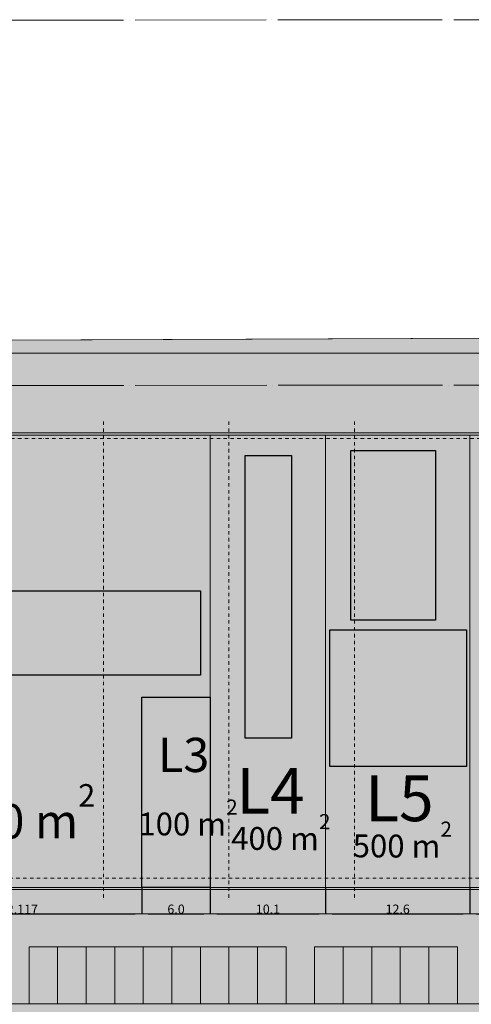
# Model space of a CAD drawing. Units: millimetres. Extents: x 7458381250 to 7458576814, y 4875954637 to 4876149433.
# Drawn here: x 7458460527 to 7458500072, y 4876063198 to 4876149433 of the extents above; entities that cross this region are included whole.
import ezdxf

# ---------------------------------------------------------------- set-up
doc = ezdxf.new("R2010")
doc.units = ezdxf.units.MM
doc.header["$MEASUREMENT"] = 0
doc.linetypes.add('Strichpunktlinie weit', pattern=[600, 300, -150, 0, -150])
for name, color, linetype, lineweight in [('$_A_grün_Pen_No__7', 7, 'Continuous', 18), ('$_A_grün_Pen_No__81', 81, 'Continuous', 18), ('$_A_parkplätze_Pen_No__253', 253, 'Continuous', 18), ('$_A_parkplätze_Pen_No__7', 7, 'Continuous', 18), ('0_Pen_No__161', 161, 'Continuous', 18), ('0_Pen_No__254', 254, 'Continuous', 18), ('0_Pen_No__7', 7, 'Continuous', 18), ('Izvod iz DKP-a_Pen_No__7', 7, 'Continuous', 18)]:
    doc.layers.add(name, color=color, linetype=linetype, lineweight=lineweight)
doc.styles.add('GENERATED_STYLE_1', font='arial.ttf')
doc.dimstyles.new('GENERATED_STYLE__2', dxfattribs={"dimtxt": 800, "dimasz": 570, "dimexe": 0.18, "dimexo": 0, "dimgap": 0.09, "dimtad": 1, "dimdec": 1, "dimlfac": 0.001, "dimzin": 0, "dimdsep": 46, "dimtxsty": 'GENERATED_STYLE_1', "dimblk": 'ARROWHEAD_5', "dimblk1": 'ARROWHEAD_5', "dimblk2": 'ARROWHEAD_5', "dimcen": 0.09, "dimclrd": 252, "dimclre": 252, "dimclrt": 252, "dimazin": 0, "dimtfac": 1, "dimtdec": 4, "dimtmove": 0, "dimatfit": 3, "dimfxl": 1, "dimtolj": 1, "dimtzin": 0, "dimarcsym": 0})
picture_1 = doc.add_image_def('image2.png', size_in_pixel=(401, 126))
picture_2 = doc.add_image_def('image3.png', size_in_pixel=(553, 91))
picture_3 = doc.add_image_def('image4.png', size_in_pixel=(225, 225))
picture_4 = doc.add_image_def('image11.jpg', size_in_pixel=(216, 108))

# ---------------------------------------------------------------- blocks, each defined once
blk = doc.blocks.new('ARROWHEAD_5')
at = {"color": 0, "linetype": 'Continuous', "lineweight": 0}
blk.add_line((0, 0), (-1, 0), dxfattribs=at)
blk.add_solid([(-1, 0.2679), (0, 0), (-1, -0.2679), (-1, 0.2679)], dxfattribs=at)
blk = doc.blocks.new('*D51')
at = {"color": 252, "lineweight": -2, "transparency": 16777216}
for p, q in [((7458449703.12624, 4876073241.358978), (7458449703.12624, 4876071122.601622)), ((7458471218.22661, 4876073441.35898), (7458471218.22661, 4876071122.601622)), ((7458450273.12624, 4876071122.781622), (7458470648.22661, 4876071122.781622))]:
    blk.add_line(p, q, dxfattribs=at)
at = {"layer": 'Defpoints', "color": 0, "transparency": 16777216}
for p in [(7458449703.12624, 4876073241.358978), (7458471218.22661, 4876073441.35898), (7458471218.22661, 4876071122.781622)]:
    blk.add_point(p, dxfattribs=at)
at = {"color": 252, "lineweight": -2, "transparency": 16777216, "xscale": 570, "yscale": 570, "zscale": 570, "rotation": 180}
blk.add_blockref('ARROWHEAD_5', (7458449703.12624, 4876071122.781622), dxfattribs=at)
at = {"color": 252, "lineweight": -2, "transparency": 16777216, "xscale": 570, "yscale": 570, "zscale": 570}
blk.add_blockref('ARROWHEAD_5', (7458471218.22661, 4876071122.781622), dxfattribs=at)
at = {"color": 252, "transparency": 16777216, "insert": (7458460460.676425, 4876071524.50873), "char_height": 800, "attachment_point": 5, "style": 'GENERATED_STYLE_1'}
blk.add_mtext('\\A1;22.117', dxfattribs=at)
blk = doc.blocks.new('*D54')
at = {"color": 252, "lineweight": -2, "transparency": 16777216}
for p, q in [((7458477218.224547, 4876073441.35898), (7458477218.224547, 4876071122.601619)), ((7458471218.22661, 4876071122.781622), (7458471218.22661, 4876071122.601619)), ((7458471788.22661, 4876071122.781619), (7458476648.224547, 4876071122.781619))]:
    blk.add_line(p, q, dxfattribs=at)
at = {"layer": 'Defpoints', "color": 0, "transparency": 16777216}
for p in [(7458477218.224547, 4876073441.35898), (7458471218.22661, 4876071122.781622), (7458477218.224547, 4876071122.781619)]:
    blk.add_point(p, dxfattribs=at)
at = {"color": 252, "lineweight": -2, "transparency": 16777216, "xscale": 570, "yscale": 570, "zscale": 570, "rotation": 180}
blk.add_blockref('ARROWHEAD_5', (7458471218.22661, 4876071122.781619), dxfattribs=at)
at = {"color": 252, "lineweight": -2, "transparency": 16777216, "xscale": 570, "yscale": 570, "zscale": 570}
blk.add_blockref('ARROWHEAD_5', (7458477218.224547, 4876071122.781619), dxfattribs=at)
at = {"color": 252, "transparency": 16777216, "insert": (7458474218.225578, 4876071531.330009), "char_height": 800, "attachment_point": 5, "style": 'GENERATED_STYLE_1'}
blk.add_mtext('\\A1;6.0', dxfattribs=at)
blk = doc.blocks.new('*D55')
at = {"color": 252, "lineweight": -2, "transparency": 16777216}
for p, q in [((7458477218.224547, 4876073441.35898), (7458477218.224547, 4876071122.601621)), ((7458487318.224547, 4876073441.35898), (7458487318.224547, 4876071122.601621)), ((7458477788.224547, 4876071122.781621), (7458486748.224547, 4876071122.781621))]:
    blk.add_line(p, q, dxfattribs=at)
at = {"layer": 'Defpoints', "color": 0, "transparency": 16777216}
for p in [(7458477218.224547, 4876073441.35898), (7458487318.224547, 4876073441.35898), (7458487318.224547, 4876071122.781621)]:
    blk.add_point(p, dxfattribs=at)
at = {"color": 252, "lineweight": -2, "transparency": 16777216, "xscale": 570, "yscale": 570, "zscale": 570, "rotation": 180}
blk.add_blockref('ARROWHEAD_5', (7458477218.224547, 4876071122.781621), dxfattribs=at)
at = {"color": 252, "lineweight": -2, "transparency": 16777216, "xscale": 570, "yscale": 570, "zscale": 570}
blk.add_blockref('ARROWHEAD_5', (7458487318.224547, 4876071122.781621), dxfattribs=at)
at = {"color": 252, "transparency": 16777216, "insert": (7458482268.224547, 4876071531.330011), "char_height": 800, "attachment_point": 5, "style": 'GENERATED_STYLE_1'}
blk.add_mtext('\\A1;10.1', dxfattribs=at)
blk = doc.blocks.new('*D56')
at = {"color": 252, "lineweight": -2, "transparency": 16777216}
for p, q in [((7458487318.224547, 4876073441.35898), (7458487318.224547, 4876071122.601619)), ((7458499938.224547, 4876073441.35898), (7458499938.224547, 4876071122.601619)), ((7458487888.224547, 4876071122.781619), (7458499368.224547, 4876071122.781619))]:
    blk.add_line(p, q, dxfattribs=at)
at = {"layer": 'Defpoints', "color": 0, "transparency": 16777216}
for p in [(7458487318.224547, 4876073441.35898), (7458499938.224547, 4876073441.35898), (7458499938.224547, 4876071122.781619)]:
    blk.add_point(p, dxfattribs=at)
at = {"color": 252, "lineweight": -2, "transparency": 16777216, "xscale": 570, "yscale": 570, "zscale": 570, "rotation": 180}
blk.add_blockref('ARROWHEAD_5', (7458487318.224547, 4876071122.781619), dxfattribs=at)
at = {"color": 252, "lineweight": -2, "transparency": 16777216, "xscale": 570, "yscale": 570, "zscale": 570}
blk.add_blockref('ARROWHEAD_5', (7458499938.224547, 4876071122.781619), dxfattribs=at)
at = {"color": 252, "transparency": 16777216, "insert": (7458493628.224547, 4876071531.330009), "char_height": 800, "attachment_point": 5, "style": 'GENERATED_STYLE_1'}
blk.add_mtext('\\A1;12.6', dxfattribs=at)
blk = doc.blocks.new('*D57')
at = {"color": 252, "lineweight": -2, "transparency": 16777216}
for p, q in [((7458506996.212798, 4876074241.358978), (7458506996.212798, 4876071122.601619)), ((7458499938.224547, 4876073441.35898), (7458499938.224547, 4876071122.601619)), ((7458500508.224547, 4876071122.781619), (7458506426.212798, 4876071122.781619))]:
    blk.add_line(p, q, dxfattribs=at)
at = {"layer": 'Defpoints', "color": 0, "transparency": 16777216}
for p in [(7458506996.212798, 4876074241.358978), (7458499938.224547, 4876073441.35898), (7458506996.212798, 4876071122.781619)]:
    blk.add_point(p, dxfattribs=at)
at = {"color": 252, "lineweight": -2, "transparency": 16777216, "xscale": 570, "yscale": 570, "zscale": 570, "rotation": 180}
blk.add_blockref('ARROWHEAD_5', (7458499938.224547, 4876071122.781619), dxfattribs=at)
at = {"color": 252, "lineweight": -2, "transparency": 16777216, "xscale": 570, "yscale": 570, "zscale": 570}
blk.add_blockref('ARROWHEAD_5', (7458506996.212798, 4876071122.781619), dxfattribs=at)
at = {"color": 252, "transparency": 16777216, "insert": (7458503467.218673, 4876071524.508727), "char_height": 800, "attachment_point": 5, "style": 'GENERATED_STYLE_1'}
blk.add_mtext('\\A1;7.1', dxfattribs=at)

msp = doc.modelspace()

# ---------------------------------------------------------------- hatches: boundary and pattern name
at = {"layer": '$_A_grün_Pen_No__81', "linetype": 'Continuous', "lineweight": 18}
msp.add_hatch(color=85, dxfattribs=at).paths.add_polyline_path([(7458522944.574913, 4876121635.509076), (7458529310.903269, 4876121655.591763), (7458562455.837143, 4876121278.654405), (7458562411.740237, 4876120234.671158), (7458440944.11044, 4876120234.671158), (7458438829.894578, 4876121264.755322)])
at = {"layer": '$_A_parkplätze_Pen_No__253', "linetype": 'Continuous', "lineweight": 18}
for points in [[(7458461351.092226, 4876068241.359043), (7458463851.092226, 4876068241.358994), (7458463851.092136, 4876063241.358994), (7458461351.092136, 4876063241.359043)], [(7458463851.092227, 4876068241.358994), (7458466351.092226, 4876068241.358947), (7458466351.092136, 4876063241.358947), (7458463851.092136, 4876063241.358994)], [(7458466351.092227, 4876068241.358947), (7458468851.092226, 4876068241.358898), (7458468851.092136, 4876063241.358898), (7458466351.092136, 4876063241.358947)], [(7458468851.092225, 4876068241.359002), (7458471351.092224, 4876068241.358954), (7458471351.092135, 4876063241.358954), (7458468851.092134, 4876063241.359002)], [(7458471351.092224, 4876068241.359006), (7458473851.092224, 4876068241.358958), (7458473851.092134, 4876063241.358958), (7458471351.092134, 4876063241.359006)], [(7458473851.092224, 4876068241.35901), (7458476351.092223, 4876068241.358961), (7458476351.092134, 4876063241.358961), (7458473851.092134, 4876063241.35901)], [(7458476351.092223, 4876068241.359014), (7458478851.092222, 4876068241.358965), (7458478851.092133, 4876063241.358965), (7458476351.092133, 4876063241.359014)], [(7458478851.092222, 4876068241.359017), (7458481351.092221, 4876068241.358969), (7458481351.092133, 4876063241.358969), (7458478851.092132, 4876063241.359017)], [(7458481351.092221, 4876068241.358969), (7458483851.09222, 4876068241.358921), (7458483851.092132, 4876063241.358921), (7458481351.092132, 4876063241.358969)], [(7458486351.09222, 4876068241.358976), (7458488851.092219, 4876068241.358929), (7458488851.09213, 4876063241.358929), (7458486351.09213, 4876063241.358976)], [(7458488851.092219, 4876068241.35898), (7458491351.092218, 4876068241.358932), (7458491351.092129, 4876063241.358932), (7458488851.092129, 4876063241.35898)], [(7458491351.092218, 4876068241.358984), (7458493851.092217, 4876068241.358935), (7458493851.092129, 4876063241.358935), (7458491351.092128, 4876063241.358984)], [(7458493851.092217, 4876068241.358988), (7458496351.092216, 4876068241.358939), (7458496351.092128, 4876063241.358939), (7458493851.092128, 4876063241.358988)], [(7458496351.092216, 4876068241.358992), (7458498851.092216, 4876068241.358943), (7458498851.092127, 4876063241.358943), (7458496351.092127, 4876063241.358992)]]:
    msp.add_hatch(color=8, dxfattribs=at).paths.add_polyline_path(points)
msp.add_hatch(color=165).paths.add_polyline_path([(7458499938.224547, 4876073441.35898), (7458487318.224547, 4876073441.35898), (7458487318.224547, 4876113041.35898), (7458499948.844497, 4876113041.358978)])
h = msp.add_hatch(color=165)
h.dxf.hatch_style = 1
h.paths.add_polyline_path([(7458506996.212798, 4876113041.358978), (7458538806.212798, 4876113041.358978), (7458538806.212798, 4876073441.358978), (7458506996.212798, 4876073441.358978)])
h.paths.add_polyline_path([(7458506996.212798, 4876073441.358978), (7458499938.224547, 4876073441.35898), (7458499948.844497, 4876113041.358978), (7458506996.212798, 4876113041.358978)])
at = {"layer": '0_Pen_No__161', "linetype": 'Continuous', "lineweight": 18}
for points in [[(7458449487.148273, 4876073441.358978), (7458477218.224547, 4876073441.35898), (7458477218.224547, 4876113041.358976), (7458449487.148273, 4876113041.358978)], [(7458487318.224547, 4876073441.35898), (7458477218.224547, 4876073441.35898), (7458477218.224547, 4876113041.35898), (7458487318.224548, 4876113041.358979)]]:
    msp.add_hatch(color=165, dxfattribs=at).paths.add_polyline_path(points)
at = {"layer": '0_Pen_No__254', "linetype": 'Continuous', "lineweight": 18}
msp.add_hatch(color=37, dxfattribs=at).paths.add_polyline_path([(7458396614.853198, 4876042716.672226), (7458394383.34938, 4876015305.131031), (7458424562.85094, 4876014445.677629), (7458453964.083245, 4876013033.094055), (7458484020.121078, 4876008520.047438), (7458513602.495397, 4876005502.742403), (7458517507.689407, 4876004844.973647), (7458543948.665421, 4876000375.836427), (7458551002.603873, 4875999522.342257), (7458553259.232095, 4876004895.919192), (7458557874.26046, 4876017062.172238), (7458561798.564077, 4876106072.734764), (7458562455.837143, 4876121278.654405), (7458528810.936615, 4876121661.366343), (7458477046.93847, 4876121433.205257), (7458426347.55232, 4876121211.001661), (7458413332.763214, 4876061853.309463)])

# ---------------------------------------------------------------- linework, layer by layer
at = {"layer": '$_A_grün_Pen_No__7', "linetype": 'Continuous', "flags": 128}
msp.add_lwpolyline([(7458522944.574913, 4876121635.509076), (7458529310.903269, 4876121655.591763), (7458562455.837143, 4876121278.654405), (7458562411.740237, 4876120234.671158), (7458440944.11044, 4876120234.671158), (7458438829.894578, 4876121264.755322)], close=True, dxfattribs=at)
at = {"layer": '$_A_parkplätze_Pen_No__7', "linetype": 'Continuous', "flags": 128}
for points in [[(7458461351.092226, 4876068241.359043), (7458463851.092226, 4876068241.358994), (7458463851.092136, 4876063241.358994), (7458461351.092136, 4876063241.359043)], [(7458463851.092227, 4876068241.358994), (7458466351.092226, 4876068241.358947), (7458466351.092136, 4876063241.358947), (7458463851.092136, 4876063241.358994)], [(7458466351.092227, 4876068241.358947), (7458468851.092226, 4876068241.358898), (7458468851.092136, 4876063241.358898), (7458466351.092136, 4876063241.358947)], [(7458468851.092225, 4876068241.359002), (7458471351.092224, 4876068241.358954), (7458471351.092135, 4876063241.358954), (7458468851.092134, 4876063241.359002)], [(7458471351.092224, 4876068241.359006), (7458473851.092224, 4876068241.358958), (7458473851.092134, 4876063241.358958), (7458471351.092134, 4876063241.359006)], [(7458473851.092224, 4876068241.35901), (7458476351.092223, 4876068241.358961), (7458476351.092134, 4876063241.358961), (7458473851.092134, 4876063241.35901)], [(7458476351.092223, 4876068241.359014), (7458478851.092222, 4876068241.358965), (7458478851.092133, 4876063241.358965), (7458476351.092133, 4876063241.359014)], [(7458478851.092222, 4876068241.359017), (7458481351.092221, 4876068241.358969), (7458481351.092133, 4876063241.358969), (7458478851.092132, 4876063241.359017)], [(7458481351.092221, 4876068241.358969), (7458483851.09222, 4876068241.358921), (7458483851.092132, 4876063241.358921), (7458481351.092132, 4876063241.358969)], [(7458486351.09222, 4876068241.358976), (7458488851.092219, 4876068241.358929), (7458488851.09213, 4876063241.358929), (7458486351.09213, 4876063241.358976)], [(7458488851.092219, 4876068241.35898), (7458491351.092218, 4876068241.358932), (7458491351.092129, 4876063241.358932), (7458488851.092129, 4876063241.35898)], [(7458491351.092218, 4876068241.358984), (7458493851.092217, 4876068241.358935), (7458493851.092129, 4876063241.358935), (7458491351.092128, 4876063241.358984)], [(7458493851.092217, 4876068241.358988), (7458496351.092216, 4876068241.358939), (7458496351.092128, 4876063241.358939), (7458493851.092128, 4876063241.358988)], [(7458496351.092216, 4876068241.358992), (7458498851.092216, 4876068241.358943), (7458498851.092127, 4876063241.358943), (7458496351.092127, 4876063241.358992)]]:
    msp.add_lwpolyline(points, close=True, dxfattribs=at)
at = {"color": 7}
msp.add_lwpolyline([(7458471218.22661, 4876090103.383716), (7458477218.224547, 4876090103.383716), (7458477218.224547, 4876073441.35898), (7458471218.22661, 4876073441.35898)], close=True, dxfattribs=at)
at = {"layer": '0_Pen_No__7', "linetype": 'Continuous'}
for p, q in [((7458429965.478706, 4876120225.683479), (7458562955.804799, 4876120272.967256)), ((7458554351.091998, 4876063241.357347), (7458459703.065388, 4876063241.359179))]:
    msp.add_line(p, q, dxfattribs=at)
at = {"layer": '0_Pen_No__7', "linetype": 'Strichpunktlinie weit'}
for p, q in [((7458467851.092192, 4876114241.358978), (7458467851.092192, 4876072241.358978)), ((7458478851.092192, 4876114241.358978), (7458478851.092192, 4876072241.358978)), ((7458489851.092192, 4876114241.358978), (7458489851.092192, 4876072241.358978)), ((7458423169.52487, 4876112741.358978), (7458557351.092192, 4876112741.358978)), ((7458425425.482488, 4876074241.358978), (7458557351.092192, 4876074241.358978))]:
    msp.add_line(p, q, dxfattribs=at)
at = {"layer": '0_Pen_No__7', "linetype": 'Continuous', "flags": 128}
for points in [[(7458433813.924147, 4876113241.358978), (7458556351.092192, 4876113241.358978), (7458556351.092192, 4876073241.358978), (7458449703.063739, 4876073241.358978), (7458449703.063739, 4876048092.581542), (7458449703.063739, 4876022152.421836), (7458413841.730734, 4876022152.421836)], [(7458449487.148273, 4876073441.358978), (7458477218.224547, 4876073441.35898), (7458477218.224547, 4876113041.358976), (7458449487.148273, 4876113041.358978)], [(7458487318.224547, 4876073441.35898), (7458477218.224547, 4876073441.35898), (7458477218.224547, 4876113041.35898), (7458487318.224548, 4876113041.358979)], [(7458499938.224547, 4876073441.35898), (7458487318.224547, 4876073441.35898), (7458487318.224547, 4876113041.35898), (7458499948.844497, 4876113041.358978)], [(7458506996.212798, 4876073441.358978), (7458499938.224547, 4876073441.35898), (7458499948.844497, 4876113041.358978), (7458506996.212798, 4876113041.358978)]]:
    msp.add_lwpolyline(points, close=True, dxfattribs=at)
at = {"layer": 'Izvod iz DKP-a_Pen_No__7', "linetype": 'Continuous'}
for p, q in [((7458469625.949033, 4876149390.220605), (7458447732.957949, 4876149405.965181)), ((7458470125.948903, 4876149389.861023), (7458470125.97731, 4876149389.819877)), ((7458482116.350132, 4876149408.888547), (7458470625.948275, 4876149390.65447)), ((7458482616.349503, 4876149409.681994), (7458482616.377911, 4876149409.640847)), ((7458497533.128974, 4876149431.912529), (7458483116.348947, 4876149410.427144)), ((7458498033.128419, 4876149432.657681), (7458498033.156826, 4876149432.616532)), ((7458538764.180726, 4876149414.723055), (7458498533.12837, 4876149432.437521)), ((7458528310.941472, 4876121659.162504), (7458427134.539322, 4876121213.205499)), ((7458426014.588021, 4876117411.853396), (7458469646.359906, 4876117396.586901)), ((7458470146.359877, 4876117396.411952), (7458470146.388284, 4876117396.370807)), ((7458470646.359529, 4876117397.000102), (7458482164.582267, 4876117410.548977)), ((7458482664.581922, 4876117411.137127), (7458482664.610329, 4876117411.09598)), ((7458483164.581391, 4876117411.864986), (7458497545.310609, 4876117432.799337)), ((7458498045.310079, 4876117433.527199), (7458498045.338486, 4876117433.486051)), ((7458498545.309997, 4876117433.238084), (7458538768.133112, 4876117409.980115))]:
    msp.add_line(p, q, dxfattribs=at)

# ---------------------------------------------------------------- texts
at = {"layer": '0_Pen_No__7', "linetype": 'Continuous', "attachment_point": 3, "style": 'GENERATED_STYLE_1'}
for s, insert, char_height in [('L3', (7458477127.168988, 4876086541.545635), 3000), ('L4', (7458485482.90678, 4876083897.475471), 4000), ('L5', (7458496772.855515, 4876083237.839755), 4000)]:
    msp.add_mtext(s, dxfattribs=dict(at, insert=insert, char_height=char_height))
at = {"layer": '0_Pen_No__7', "insert": (7458451855.620868, 4876077730.360488), "char_height": 3000, "attachment_point": 7, "style": 'GENERATED_STYLE_1'}
msp.add_mtext('1000 m{\\H0.66x;\\S2^  ;}', dxfattribs=at)
at = {"layer": '0_Pen_No__7', "char_height": 2000, "attachment_point": 7, "rotation": 359.6699592268, "style": 'GENERATED_STYLE_1'}
for s, insert in [('100 m{\\H0.66x;\\S2^  ;}', (7458470916.205075, 4876078006.387326)), ('400 m{\\H0.66x;\\S2^  ;}', (7458479041.90471, 4876076736.971345)), ('500 m{\\H0.66x;\\S2^  ;}', (7458489679.487192, 4876076077.335629))]:
    msp.add_mtext(s, dxfattribs=dict(at, insert=insert))

# ---------------------------------------------------------------- dimensions: what is measured, and where the dimension line sits
at = {"color": 5}
for base, p1, p2, picture, middle in [((7458506996.212798, 4876071122.781619), (7458499938.224547, 4876073441.35898), (7458506996.212798, 4876074241.358978), '*D57', (7458503467.218673, 4876071524.508727)), ((7458477218.224547, 4876071122.781619), (7458471218.22661, 4876071122.781622), (7458477218.224547, 4876073441.35898), '*D54', (7458474218.225578, 4876071531.330009)), ((7458487318.224547, 4876071122.781621), (7458477218.224547, 4876073441.35898), (7458487318.224547, 4876073441.35898), '*D55', (7458482268.224547, 4876071531.330011)), ((7458499938.224547, 4876071122.781619), (7458487318.224547, 4876073441.35898), (7458499938.224547, 4876073441.35898), '*D56', (7458493628.224547, 4876071531.330009))]:
    dim = msp.add_linear_dim(base=base, p1=p1, p2=p2, dimstyle='GENERATED_STYLE__2', dxfattribs=at)
    dim.commit()
    dim.dimension.update_dxf_attribs({"geometry": picture, "text_midpoint": middle})
dim = msp.add_linear_dim(base=(7458471218.22661, 4876071122.781622), p1=(7458449703.12624, 4876073241.358978), p2=(7458471218.22661, 4876073441.35898), text='22.117', dimstyle='GENERATED_STYLE__2', dxfattribs=at)
dim.commit()
dim.dimension.update_dxf_attribs({"geometry": '*D51', "text_midpoint": (7458460460.676425, 4876071524.50873)})

# ---------------------------------------------------------------- referenced raster images: frames only (the image files are external)
image = msp.add_image(picture_4, insert=(7458496938.837834, 4876096847.072206), size_in_units=(14856.896498, 7428.448249), rotation=90)
image.dxf.flags = 7
image = msp.add_image(picture_2, insert=(7458484328.83089, 4876086507.648268), size_in_units=(24747.082014, 4072.304635), rotation=90.0000000019)
image.dxf.flags = 7
image = msp.add_image(picture_1, insert=(7458452823.770493, 4876092022.900968), size_in_units=(23537.603803, 7395.855559))
image.dxf.flags = 7
image = msp.add_image(picture_3, insert=(7458487691.570816, 4876084025.991095), size_in_units=(11959.709886, 11959.709886))
image.dxf.flags = 7

doc.saveas('drawing.dxf')
